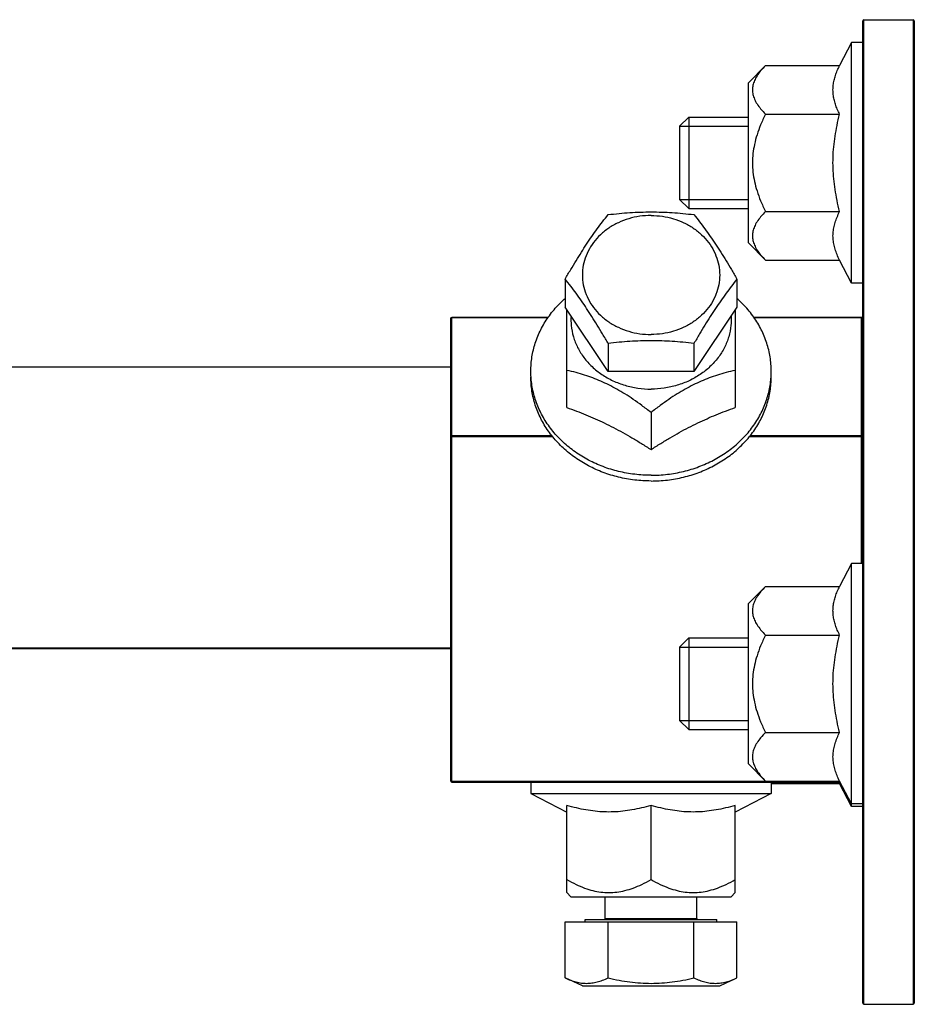
# Model space of a CAD drawing. Units: millimetres. Extents: x 19778 to 227418, y -21811 to 12609.
# Drawn here: x 21924 to 22002, y -7839 to -7753 of the extents above; entities that cross this region are included whole.
import ezdxf

# ---------------------------------------------------------------- set-up
doc = ezdxf.new("R2010")
doc.units = ezdxf.units.MM
doc.header["$LTSCALE"] = 46.255
doc.layers.get('0').update_dxf_attribs({"linetype": 'CONTINUOUS'})

msp = doc.modelspace()

# ---------------------------------------------------------------- linework, layer by layer
at = {"color": 7, "linetype": 'Continuous'}
for p, q in [((21997.94, -7839.28), (21997.94, -7753.479)), ((21998.04, -7839.379), (21998.04, -7753.379)), ((21998.04, -7753.379), (22002.34, -7753.379)), ((22002.34, -7753.379), (22002.34, -7839.379)), ((22002.44, -7753.479), (22002.44, -7839.28)), ((21996.94, -7755.383), (21995.917, -7757.383)), ((21996.94, -7776.383), (21996.94, -7755.383)), ((21997.94, -7755.383), (21996.94, -7755.383)), ((21987.94, -7758.883), (21989.44, -7757.383)), ((21989.44, -7757.383), (21995.917, -7757.383)), ((21987.94, -7772.883), (21987.94, -7758.883)), ((21981.94, -7762.683), (21982.74, -7761.883)), ((21982.74, -7761.883), (21982.74, -7769.883)), ((21982.74, -7761.883), (21987.94, -7761.883)), ((21989.44, -7761.633), (21995.917, -7761.633)), ((21981.94, -7762.683), (21981.94, -7769.083)), ((21981.94, -7762.683), (21987.94, -7762.683)), ((21981.94, -7769.083), (21982.74, -7769.883)), ((21981.94, -7769.083), (21987.94, -7769.083)), ((21982.74, -7769.883), (21987.94, -7769.883)), ((21989.44, -7770.133), (21995.917, -7770.133)), ((21987.94, -7772.883), (21989.44, -7774.383)), ((21989.44, -7774.383), (21995.917, -7774.383)), ((21996.94, -7776.383), (21995.917, -7774.383)), ((21971.94, -7776.029), (21971.94, -7778.479)), ((21986.94, -7776.029), (21986.94, -7778.479)), ((21997.94, -7776.383), (21996.94, -7776.383)), ((21975.69, -7784.104), (21971.94, -7778.479)), ((21972.078, -7787.249), (21972.078, -7778.687)), ((21986.94, -7778.479), (21983.19, -7784.104)), ((21986.801, -7778.687), (21986.801, -7787.249)), ((21961.94, -7819.879), (21961.94, -7779.483)), ((21962.04, -7819.979), (21962.04, -7779.383)), ((21970.477, -7779.383), (21962.04, -7779.383)), ((21970.442, -7779.433), (21962.04, -7779.433)), ((21997.84, -7779.383), (21988.403, -7779.383)), ((21997.84, -7779.433), (21988.438, -7779.433)), ((21997.84, -7800.879), (21997.84, -7779.383)), ((21975.69, -7781.654), (21975.69, -7784.104)), ((21983.19, -7781.654), (21983.19, -7784.104)), ((21878.02, -7783.689), (21961.94, -7783.689)), ((21983.19, -7784.104), (21975.69, -7784.104)), ((21979.44, -7787.69), (21979.44, -7790.929)), ((21970.793, -7789.725), (21962.04, -7789.725)), ((21970.864, -7789.825), (21962.04, -7789.825)), ((21997.84, -7789.825), (21988.016, -7789.825)), ((21997.84, -7789.725), (21988.087, -7789.725)), ((21996.94, -7800.879), (21995.917, -7802.879)), ((21996.94, -7822.098), (21996.94, -7800.879)), ((21997.94, -7800.879), (21996.94, -7800.879)), ((21987.94, -7804.379), (21989.44, -7802.879)), ((21989.44, -7802.879), (21995.917, -7802.879)), ((21987.94, -7818.379), (21987.94, -7804.379)), ((21981.94, -7808.179), (21982.74, -7807.379)), ((21982.74, -7807.379), (21982.74, -7815.379)), ((21982.74, -7807.379), (21987.94, -7807.379)), ((21989.44, -7807.129), (21995.917, -7807.129)), ((21878.02, -7808.298), (21961.94, -7808.298)), ((21981.94, -7808.179), (21981.94, -7814.579)), ((21981.94, -7808.179), (21987.94, -7808.179)), ((21981.94, -7814.579), (21982.74, -7815.379)), ((21981.94, -7814.579), (21987.94, -7814.579)), ((21982.74, -7815.379), (21987.94, -7815.379)), ((21989.44, -7815.629), (21995.917, -7815.629)), ((21987.94, -7818.379), (21989.44, -7819.879)), ((21995.943, -7819.929), (21962.04, -7819.929)), ((21962.04, -7819.979), (21995.969, -7819.979)), ((21968.94, -7819.979), (21968.94, -7820.979)), ((21989.44, -7819.879), (21995.917, -7819.879)), ((21989.94, -7819.979), (21989.94, -7820.979)), ((21996.94, -7821.879), (21995.917, -7819.879)), ((21989.94, -7820.098), (21995.917, -7820.098)), ((21996.94, -7822.098), (21995.917, -7820.098)), ((21968.94, -7820.979), (21972.078, -7822.583)), ((21968.94, -7820.979), (21989.94, -7820.979)), ((21989.94, -7820.979), (21986.801, -7822.583)), ((21972.078, -7829.618), (21972.078, -7822.001)), ((21979.44, -7828.479), (21979.44, -7822.001)), ((21986.801, -7829.618), (21986.801, -7822.001)), ((21997.94, -7821.879), (21996.94, -7821.879)), ((21997.94, -7822.098), (21996.94, -7822.098)), ((21972.44, -7829.979), (21972.078, -7829.618)), ((21972.44, -7829.979), (21986.44, -7829.979)), ((21975.44, -7831.879), (21975.44, -7829.979)), ((21983.44, -7831.879), (21983.44, -7829.979)), ((21986.44, -7829.979), (21986.801, -7829.618)), ((21973.69, -7832.179), (21973.69, -7831.979)), ((21973.69, -7831.979), (21985.19, -7831.979)), ((21975.44, -7831.879), (21983.44, -7831.879)), ((21985.19, -7832.179), (21985.19, -7831.979)), ((21971.94, -7837.08), (21971.94, -7832.179)), ((21971.94, -7832.179), (21986.94, -7832.179)), ((21975.69, -7837.08), (21975.69, -7832.179)), ((21983.19, -7837.08), (21983.19, -7832.179)), ((21986.94, -7837.08), (21986.94, -7832.179)), ((21973.44, -7837.779), (21971.94, -7837.08)), ((21985.44, -7837.779), (21986.94, -7837.08)), ((21973.44, -7837.779), (21985.44, -7837.779)), ((21998.04, -7839.379), (22002.34, -7839.379))]:
    msp.add_line(p, q, dxfattribs=at)
at = {"color": 9, "linetype": 'Continuous'}
msp.add_line((21878.02, -7808.233), (21961.94, -7808.233), dxfattribs=at)
at = {"color": 7, "linetype": 'Continuous'}
for centre, start, end in [((21998.04, -7753.479), 90, 180), ((22002.34, -7753.479), 0, 90), ((21997.84, -7779.283), 270, 0), ((21962.04, -7819.879), 180, 270), ((21975.34, -7831.879), 270, 0), ((21983.54, -7831.879), 180, 270), ((21998.04, -7839.279), 180, 270), ((22002.34, -7839.279), 270, 0)]:
    msp.add_arc(centre, 0.1, start, end, dxfattribs=at)
for points, start_tangent, end_tangent in [([(21989.44, -7757.383), (21989.014, -7757.85), (21988.698, -7758.284), (21988.476, -7758.7), (21988.345, -7759.106), (21988.301, -7759.509), (21988.345, -7759.911), (21988.477, -7760.317), (21988.698, -7760.733), (21989.014, -7761.167), (21989.44, -7761.633)], (-0.707107, -0.707107), (0.707107, -0.707107)), ([(21995.917, -7761.633), (21995.71, -7761.191), (21995.549, -7760.765), (21995.431, -7760.345), (21995.36, -7759.927), (21995.335, -7759.508), (21995.36, -7759.09), (21995.432, -7758.671), (21995.549, -7758.252), (21995.71, -7757.825), (21995.917, -7757.383)], (-0.455111, 0.890435), (0.455111, 0.890435)), ([(21989.44, -7761.633), (21989.013, -7762.567), (21988.697, -7763.436), (21988.476, -7764.268), (21988.345, -7765.08), (21988.301, -7765.885), (21988.345, -7766.69), (21988.477, -7767.502), (21988.698, -7768.334), (21989.015, -7769.203), (21989.44, -7770.133)], (-0.447214, -0.894427), (0.447214, -0.894427)), ([(21995.917, -7770.133), (21995.691, -7769.157), (21995.519, -7768.212), (21995.403, -7767.28), (21995.343, -7766.349), (21995.343, -7765.418), (21995.402, -7764.488), (21995.519, -7763.556), (21995.69, -7762.613), (21995.917, -7761.633)], (-0.247598, 0.968863), (0.247598, 0.968863)), ([(21971.94, -7776.029), (21972.422, -7775.204), (21972.89, -7774.43), (21973.352, -7773.691), (21973.815, -7772.982), (21974.278, -7772.303), (21974.74, -7771.654), (21975.207, -7771.027), (21975.69, -7770.404)], (0.499761, 0.866163), (0.61959, 0.784925)), ([(21979.44, -7770.483), (21978.452, -7770.554), (21977.492, -7770.764), (21976.584, -7771.109), (21975.754, -7771.579), (21975.025, -7772.16), (21974.417, -7772.837), (21973.945, -7773.592), (21973.623, -7774.403), (21973.46, -7775.25), (21973.46, -7776.108), (21973.623, -7776.955), (21973.945, -7777.766), (21974.417, -7778.521), (21975.025, -7779.198), (21975.754, -7779.78), (21976.584, -7780.249), (21977.492, -7780.594), (21978.452, -7780.804), (21979.44, -7780.875)], (-1, 0), (1, 0)), ([(21975.69, -7770.404), (21976.649, -7770.303), (21977.581, -7770.23), (21978.509, -7770.185), (21979.44, -7770.169)], (0.993273, 0.115793), (1, 0)), ([(21979.44, -7770.169), (21980.37, -7770.185), (21981.298, -7770.23), (21982.231, -7770.303), (21983.19, -7770.404)], (1, 0), (0.993273, -0.115793)), ([(21979.44, -7770.483), (21980.427, -7770.554), (21981.388, -7770.764), (21982.295, -7771.109), (21983.125, -7771.579), (21983.854, -7772.16), (21984.463, -7772.837), (21984.934, -7773.592), (21985.256, -7774.403), (21985.419, -7775.25), (21985.419, -7776.108), (21985.256, -7776.955), (21984.934, -7777.766), (21984.463, -7778.521), (21983.854, -7779.198), (21983.125, -7779.78), (21982.295, -7780.249), (21981.388, -7780.594), (21980.427, -7780.804), (21979.44, -7780.875)], (1, 0), (-1, 0)), ([(21983.19, -7770.404), (21983.672, -7771.027), (21984.14, -7771.654), (21984.602, -7772.303), (21985.065, -7772.982), (21985.528, -7773.692), (21985.99, -7774.431), (21986.457, -7775.204), (21986.94, -7776.029)], (0.61959, -0.784925), (0.499761, -0.866163)), ([(21989.44, -7770.133), (21989.015, -7770.599), (21988.698, -7771.033), (21988.477, -7771.449), (21988.345, -7771.856), (21988.301, -7772.258), (21988.345, -7772.661), (21988.476, -7773.067), (21988.697, -7773.483), (21989.014, -7773.917), (21989.44, -7774.383)], (-0.707107, -0.707107), (0.707107, -0.707107)), ([(21995.917, -7774.383), (21995.69, -7773.893), (21995.519, -7773.421), (21995.402, -7772.955), (21995.343, -7772.49), (21995.343, -7772.025), (21995.403, -7771.56), (21995.519, -7771.094), (21995.691, -7770.622), (21995.917, -7770.133)], (-0.455111, 0.890435), (0.455111, 0.890435)), ([(21975.69, -7781.654), (21975.207, -7780.829), (21974.74, -7780.055), (21974.277, -7779.316), (21973.814, -7778.607), (21973.352, -7777.928), (21972.889, -7777.279), (21972.422, -7776.652), (21971.94, -7776.029)], (-0.499761, 0.866163), (-0.61959, 0.784925)), ([(21986.94, -7776.029), (21986.457, -7776.652), (21985.99, -7777.279), (21985.527, -7777.928), (21985.064, -7778.607), (21984.602, -7779.317), (21984.139, -7780.056), (21983.672, -7780.829), (21983.19, -7781.654)], (-0.61959, -0.784925), (-0.499761, -0.866163)), ([(21970.457, -7779.37), (21970.862, -7778.835), (21971.766, -7777.872), (21971.931, -7777.722)], (0.572944, 0.819594), (0.748528, 0.663103)), ([(21988.422, -7779.37), (21988.018, -7778.835), (21987.113, -7777.872), (21986.948, -7777.722)], (-0.572944, 0.819594), (-0.748528, 0.663103)), ([(21961.94, -7779.483), (21961.953, -7779.434), (21961.99, -7779.397), (21962.04, -7779.383)], (0, 1), (1, 0)), ([(21961.94, -7779.483), (21961.953, -7779.458), (21961.99, -7779.44)], (0, 1), (0.964754, 0.263152)), ([(21961.99, -7779.44), (21962.04, -7779.433)], (0.964754, 0.263152), (1, 0)), ([(21968.94, -7784.079), (21968.964, -7783.458), (21969.159, -7782.229), (21969.546, -7781.034), (21970.117, -7779.896), (21970.457, -7779.37)], (0, 1), (0.572944, 0.819594)), ([(21972.449, -7779.264), (21972.464, -7780.08), (21972.654, -7781.067), (21973.029, -7782.014), (21973.58, -7782.895), (21974.29, -7783.685), (21975.14, -7784.363), (21976.108, -7784.911), (21977.167, -7785.313), (21978.288, -7785.559), (21979.44, -7785.641)], (-0.059871, -0.998206), (1, 0)), ([(21986.43, -7779.264), (21986.416, -7780.08), (21986.226, -7781.067), (21985.85, -7782.014), (21985.3, -7782.895), (21984.59, -7783.685), (21983.739, -7784.363), (21982.771, -7784.911), (21981.713, -7785.313), (21980.592, -7785.559), (21979.44, -7785.641)], (0.059871, -0.998206), (-1, 0)), ([(21989.94, -7784.079), (21989.915, -7783.458), (21989.72, -7782.229), (21989.333, -7781.034), (21988.763, -7779.896), (21988.422, -7779.37)], (0, 1), (-0.572944, 0.819594)), ([(21997.84, -7779.433), (21997.89, -7779.426), (21997.926, -7779.408)], (1, 0), (0.73667, 0.676252)), ([(21997.926, -7779.408), (21997.94, -7779.383)], (0.73667, 0.676252), (0, 1)), ([(21979.44, -7781.419), (21978.509, -7781.435), (21977.581, -7781.48), (21976.648, -7781.553), (21975.69, -7781.654)], (-1, 0), (-0.993273, -0.115793)), ([(21983.19, -7781.654), (21982.231, -7781.553), (21981.298, -7781.48), (21980.37, -7781.435), (21979.44, -7781.419)], (-0.993273, 0.115793), (-1, 0)), ([(21968.956, -7784.578), (21968.94, -7784.079)], (-0.06335, 0.997991), (0, 1)), ([(21979.44, -7793.672), (21978.01, -7793.588), (21976.607, -7793.335), (21975.256, -7792.919), (21973.984, -7792.348), (21972.813, -7791.633), (21971.766, -7790.786), (21970.862, -7789.823), (21970.117, -7788.763), (21969.546, -7787.624), (21969.159, -7786.429), (21968.964, -7785.2), (21968.94, -7784.579)], (-1, 0), (0, 1)), ([(21979.44, -7793.172), (21978.01, -7793.088), (21976.607, -7792.835), (21975.256, -7792.419), (21973.984, -7791.848), (21972.813, -7791.133), (21971.766, -7790.286), (21970.862, -7789.323), (21970.117, -7788.263), (21969.546, -7787.124), (21969.159, -7785.929), (21968.964, -7784.7), (21968.956, -7784.578)], (-1, 0), (-0.06335, 0.997991)), ([(21979.44, -7787.69), (21978.634, -7787.075), (21977.881, -7786.54), (21977.161, -7786.069), (21976.456, -7785.651), (21975.759, -7785.281), (21975.063, -7784.954), (21974.359, -7784.668), (21973.639, -7784.419), (21972.887, -7784.201), (21972.078, -7784.01)], (-0.785188, 0.619258), (-0.978392, 0.206759)), ([(21986.801, -7784.01), (21985.992, -7784.201), (21985.24, -7784.419), (21984.519, -7784.669), (21983.816, -7784.955), (21983.119, -7785.281), (21982.422, -7785.652), (21981.718, -7786.069), (21980.998, -7786.54), (21980.246, -7787.075), (21979.44, -7787.69)], (-0.978392, -0.206759), (-0.785188, -0.619258)), ([(21979.44, -7793.172), (21980.869, -7793.088), (21982.273, -7792.835), (21983.623, -7792.419), (21984.895, -7791.848), (21986.066, -7791.133), (21987.113, -7790.286), (21988.018, -7789.323), (21988.763, -7788.263), (21989.333, -7787.124), (21989.72, -7785.929), (21989.915, -7784.7), (21989.924, -7784.578)], (1, 0), (0.06335, 0.997991)), ([(21979.44, -7793.672), (21980.869, -7793.588), (21982.273, -7793.335), (21983.623, -7792.919), (21984.895, -7792.348), (21986.066, -7791.633), (21987.113, -7790.786), (21988.018, -7789.823), (21988.763, -7788.763), (21989.333, -7787.624), (21989.72, -7786.429), (21989.915, -7785.2), (21989.94, -7784.579)], (1, 0), (0, 1)), ([(21989.924, -7784.578), (21989.94, -7784.079)], (0.06335, 0.997991), (0, 1)), ([(21972.078, -7787.249), (21972.928, -7787.559), (21973.745, -7787.883), (21974.552, -7788.228), (21975.358, -7788.601), (21976.163, -7789.004), (21976.969, -7789.436), (21977.776, -7789.898), (21978.593, -7790.392), (21979.44, -7790.929)], (0.943134, -0.332412), (0.839384, -0.543539)), ([(21979.44, -7790.929), (21980.286, -7790.393), (21981.104, -7789.898), (21981.911, -7789.436), (21982.717, -7789.003), (21983.523, -7788.6), (21984.329, -7788.227), (21985.135, -7787.882), (21985.953, -7787.559), (21986.801, -7787.249)], (0.839384, 0.543539), (0.943134, 0.332412)), ([(21961.94, -7789.775), (21961.953, -7789.75), (21961.99, -7789.732), (21962.04, -7789.725)], (0, 1), (1, 0)), ([(21961.94, -7789.775), (21961.953, -7789.8), (21961.99, -7789.818), (21962.04, -7789.825)], (0, -1), (1, 0)), ([(21997.84, -7789.725), (21997.89, -7789.718), (21997.926, -7789.7), (21997.94, -7789.675)], (1, 0), (0, 1)), ([(21997.84, -7789.825), (21997.89, -7789.832), (21997.926, -7789.85), (21997.94, -7789.875)], (1, 0), (0, -1)), ([(21989.44, -7802.879), (21989.014, -7803.346), (21988.698, -7803.78), (21988.476, -7804.196), (21988.345, -7804.602), (21988.301, -7805.004), (21988.345, -7805.407), (21988.477, -7805.813), (21988.698, -7806.229), (21989.014, -7806.663), (21989.44, -7807.129)], (-0.707107, -0.707107), (0.707107, -0.707107)), ([(21995.917, -7807.129), (21995.71, -7806.687), (21995.549, -7806.261), (21995.431, -7805.841), (21995.36, -7805.422), (21995.335, -7805.004), (21995.36, -7804.585), (21995.432, -7804.167), (21995.549, -7803.747), (21995.71, -7803.321), (21995.917, -7802.879)], (-0.455111, 0.890435), (0.455111, 0.890435)), ([(21989.44, -7807.129), (21989.013, -7808.063), (21988.697, -7808.931), (21988.476, -7809.763), (21988.345, -7810.576), (21988.301, -7811.381), (21988.345, -7812.185), (21988.477, -7812.998), (21988.698, -7813.83), (21989.015, -7814.698), (21989.44, -7815.629)], (-0.447214, -0.894427), (0.447214, -0.894427)), ([(21995.917, -7815.629), (21995.691, -7814.652), (21995.519, -7813.708), (21995.403, -7812.776), (21995.343, -7811.845), (21995.343, -7810.914), (21995.402, -7809.984), (21995.519, -7809.052), (21995.69, -7808.108), (21995.917, -7807.129)], (-0.247598, 0.968863), (0.247598, 0.968863)), ([(21989.44, -7815.629), (21989.015, -7816.094), (21988.698, -7816.529), (21988.477, -7816.945), (21988.345, -7817.351), (21988.301, -7817.754), (21988.345, -7818.156), (21988.476, -7818.562), (21988.697, -7818.978), (21989.014, -7819.412), (21989.44, -7819.879)], (-0.707107, -0.707107), (0.707107, -0.707107)), ([(21995.917, -7819.879), (21995.69, -7819.389), (21995.519, -7818.917), (21995.402, -7818.451), (21995.343, -7817.986), (21995.343, -7817.521), (21995.403, -7817.056), (21995.519, -7816.59), (21995.691, -7816.118), (21995.917, -7815.629)], (-0.455111, 0.890435), (0.455111, 0.890435)), ([(21961.94, -7819.879), (21961.953, -7819.904), (21961.99, -7819.922), (21962.04, -7819.929)], (0, -1), (1, 0)), ([(21995.917, -7820.098), (21995.859, -7819.981)], (-0.455111, 0.890435), (-0.439701, 0.898144)), ([(21979.44, -7822.001), (21978.594, -7822.228), (21977.776, -7822.399), (21976.969, -7822.516), (21976.163, -7822.576), (21975.356, -7822.576), (21974.551, -7822.516), (21973.744, -7822.4), (21972.927, -7822.229), (21972.078, -7822.001)], (-0.959113, -0.283025), (-0.959113, 0.283025)), ([(21986.801, -7822.001), (21985.952, -7822.229), (21985.134, -7822.4), (21984.327, -7822.516), (21983.522, -7822.576), (21982.716, -7822.576), (21981.911, -7822.516), (21981.104, -7822.4), (21980.286, -7822.228), (21979.44, -7822.001)], (-0.959113, -0.283025), (-0.959113, 0.283025)), ([(21972.078, -7828.479), (21972.887, -7828.905), (21973.639, -7829.222), (21974.36, -7829.443), (21975.064, -7829.574), (21975.761, -7829.618), (21976.457, -7829.574), (21977.161, -7829.442), (21977.882, -7829.221), (21978.634, -7828.904), (21979.44, -7828.479)], (0.866025, -0.5), (0.866025, 0.5)), ([(21979.44, -7828.479), (21980.246, -7828.904), (21980.998, -7829.221), (21981.719, -7829.442), (21982.423, -7829.574), (21983.12, -7829.618), (21983.817, -7829.574), (21984.521, -7829.442), (21985.241, -7829.221), (21985.993, -7828.905), (21986.801, -7828.479)], (0.866025, -0.5), (0.866025, 0.5)), ([(21971.94, -7837.08), (21972.422, -7837.282), (21972.89, -7837.428), (21973.352, -7837.518), (21973.815, -7837.548), (21974.278, -7837.517), (21974.74, -7837.428), (21975.207, -7837.281), (21975.69, -7837.08)], (0.906308, -0.422618), (0.906308, 0.422618)), ([(21975.69, -7837.08), (21976.649, -7837.28), (21977.581, -7837.427), (21978.509, -7837.517), (21979.44, -7837.548)], (0.97388, -0.227064), (1, 0)), ([(21979.44, -7837.548), (21980.37, -7837.517), (21981.298, -7837.427), (21982.231, -7837.28), (21983.19, -7837.08)], (1, 0), (0.97388, 0.227064)), ([(21983.19, -7837.08), (21983.672, -7837.282), (21984.14, -7837.428), (21984.602, -7837.518), (21985.065, -7837.548), (21985.528, -7837.517), (21985.99, -7837.428), (21986.457, -7837.281), (21986.94, -7837.08)], (0.906308, -0.422618), (0.906308, 0.422618))]:
    msp.add_spline(points, degree=3, dxfattribs=dict(at, start_tangent=start_tangent, end_tangent=end_tangent))

doc.saveas('drawing.dxf')
